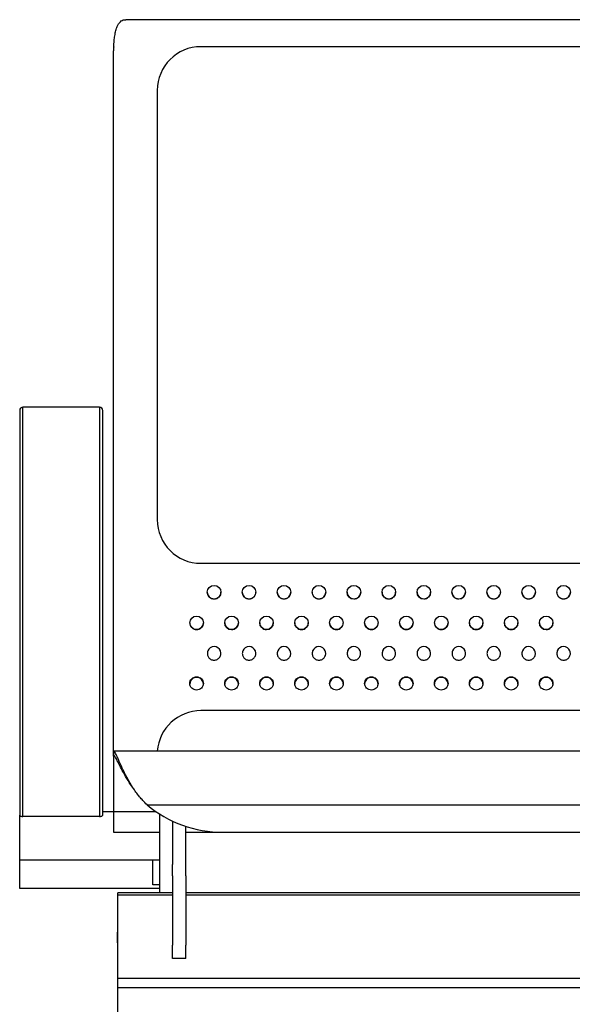
# Model space of a CAD drawing. Units: millimetres. Extents: x 7708 to 28678, y 1586 to 15648.
# Drawn here: x 12643 to 12896, y 12300 to 12750 of the extents above; entities that cross this region are included whole.
import ezdxf

# ---------------------------------------------------------------- set-up
doc = ezdxf.new("R2010")
doc.units = ezdxf.units.MM
doc.header["$PDSIZE"] = -1
doc.layers.add('ZOEFTIG ZINEARE', color=7, linetype='Continuous')
doc.styles.get("Standard").update_dxf_attribs({"font": 'arial.ttf'})
doc.dimstyles.new('ZOEFTIG DIM STYLE', dxfattribs={"dimtxt": 70, "dimasz": 80, "dimexe": 1.25, "dimexo": 150, "dimgap": 10, "dimtad": 0, "dimtih": 1, "dimtoh": 1, "dimdec": 0, "dimdsep": 46, "dimtxsty": 'Standard', "dimcen": 2.5, "dimadec": 0, "dimazin": 0, "dimtfac": 1, "dimtmove": 0, "dimatfit": 3, "dimfxl": 1, "dimarcsym": 0})

# ---------------------------------------------------------------- blocks, each defined once
blk = doc.blocks.new('Zineare 6 Seat Front')
at = {"layer": 'ZOEFTIG ZINEARE', "lineweight": -3}
for p, q in [((497.52, 397.43), (48.48, 397.43)), ((43, 199.69), (43, 383.22)), ((273, 385.08), (83, 385.08)), ((63, 365.08), (63, 168.75)), ((0, 218.7), (0, 176.04)), ((0, 216.7), (0, 177.11)), ((1.5, 175.37), (1.5, 220.2)), ((36.5, 220.2), (1.5, 220.2)), ((36.5, 220.2), (36.5, 175.37)), ((38, 176.04), (38, 218.7)), ((38, 177.11), (38, 216.7)), ((43, 168.49), (43, 199.69)), ((0, 177.11), (0, 35.2)), ((0, 176.04), (0, 33.59)), ((38, 35.2), (38, 177.11)), ((38, 33.59), (38, 176.04)), ((1.5, 32.92), (1.5, 175.37)), ((36.5, 175.37), (36.5, 32.92)), ((43, 108.67), (43, 168.49)), ((83, 148.75), (463, 148.75)), ((43, 62.6), (43, 108.67)), ((463, 81.39), (83, 81.39)), ((43, 60.61), (43, 62.6)), ((43, 60.69), (43, 26.21)), ((43, 60.61), (43, 26.13)), ((502.96, 62.87), (43.03, 62.87)), ((43.03, 60.8), (43.22, 60.8)), ((58.3, 38.32), (487.7, 38.32)), ((0, 13), (0, 33.59)), ((36.5, 32.92), (1.5, 32.92)), ((38, 35.2), (62.42, 35.2)), ((63.99, 34.08), (63.99, 25.28)), ((69.99, 30.8), (69.99, 25.28)), ((75.99, 11.59), (75.99, 28.45)), ((43, 26.21), (43, 25.81)), ((43, 26.13), (43, 25.74)), ((43, 25.81), (63.99, 25.81)), ((43, 25.74), (63.99, 25.74)), ((63.99, 25.28), (63.99, -2.02)), ((69.99, 25.28), (69.99, 11.04)), ((75.99, 25.74), (78.18, 25.74)), ((83.82, 25.74), (94.18, 25.74)), ((93, 25.78), (453, 25.78)), ((99.82, 25.74), (110.18, 25.74)), ((115.82, 25.74), (126.18, 25.74)), ((131.82, 25.74), (142.18, 25.74)), ((147.82, 25.74), (158.18, 25.74)), ((163.82, 25.74), (174.18, 25.74)), ((179.82, 25.74), (190.18, 25.74)), ((195.82, 25.74), (206.18, 25.74)), ((211.82, 25.74), (222.18, 25.74)), ((227.82, 25.74), (238.18, 25.74)), ((243.82, 25.74), (254.18, 25.74)), ((64, 13), (0, 13)), ((0, 11.1), (0, 13)), ((0, 0), (0, 11.1)), ((61, 1.67), (61, 13)), ((69.99, 5.74), (69.99, 11.04)), ((75.99, 5.74), (75.99, 11.59)), ((69.99, 5.74), (69.99, -25.89)), ((75.99, 5.74), (75.99, -25.89)), ((64, 0), (0, 0)), ((64, 1.67), (61, 1.67)), ((69.99, -2.02), (44.99, -2.02)), ((44.99, -2.9), (44.99, -2.02)), ((44.99, -41.09), (44.99, -2.9)), ((44.99, -2.9), (69.99, -2.9)), ((469.99, -2.02), (75.99, -2.02)), ((75.99, -2.9), (469.99, -2.9)), ((44.74, -24.12), (44.74, -19.96)), ((44.74, -19.96), (44.99, -19.96)), ((44.74, -24.81), (44.74, -24.12)), ((44.74, -24.12), (44.99, -24.12)), ((44.74, -24.81), (44.99, -24.81)), ((69.99, -31.97), (69.99, -25.89)), ((75.99, -31.97), (75.99, -25.89)), ((44.74, -27.3), (44.74, -27.3)), ((44.74, -27.3), (44.99, -27.3)), ((44.74, -27.3), (44.74, -27.36)), ((44.74, -27.3), (44.99, -27.3)), ((44.74, -27.36), (44.74, -27.38)), ((44.74, -27.36), (44.99, -27.36)), ((44.74, -27.38), (44.74, -27.57)), ((44.74, -27.38), (44.99, -27.38)), ((44.74, -27.57), (44.74, -27.7)), ((44.74, -27.57), (44.99, -27.57)), ((44.74, -27.7), (44.74, -28.13)), ((44.74, -27.7), (44.99, -27.7)), ((44.74, -28.13), (44.74, -28.53)), ((44.74, -28.13), (44.99, -28.13)), ((44.74, -28.53), (44.74, -28.77)), ((44.74, -28.53), (44.99, -28.53)), ((44.74, -28.77), (44.74, -29.19)), ((44.74, -28.77), (44.99, -28.77)), ((44.74, -29.19), (44.74, -29.6)), ((44.74, -29.19), (44.99, -29.19)), ((44.74, -29.6), (44.74, -29.87)), ((44.74, -29.6), (44.99, -29.6)), ((44.74, -29.87), (44.74, -30.06)), ((44.74, -29.87), (44.99, -29.87)), ((44.74, -30.06), (44.74, -30.19)), ((44.74, -30.06), (44.99, -30.06)), ((44.74, -30.19), (44.74, -30.27)), ((44.74, -30.19), (44.99, -30.19)), ((44.74, -30.27), (44.74, -30.37)), ((44.74, -30.27), (44.99, -30.27)), ((44.74, -30.37), (44.74, -30.62)), ((44.74, -30.37), (44.99, -30.37)), ((44.74, -30.62), (44.74, -30.86)), ((44.74, -30.62), (44.99, -30.62)), ((44.74, -30.86), (44.74, -31.02)), ((44.74, -30.86), (44.99, -30.86)), ((44.74, -31.02), (44.74, -31.13)), ((44.74, -31.02), (44.99, -31.02)), ((44.74, -31.13), (44.74, -31.26)), ((44.74, -31.13), (44.99, -31.13)), ((44.74, -31.26), (44.74, -31.53)), ((44.74, -31.26), (44.99, -31.26)), ((44.74, -31.53), (44.74, -31.81)), ((44.74, -31.53), (44.99, -31.53)), ((44.74, -31.81), (44.74, -31.84)), ((44.74, -31.81), (44.99, -31.81)), ((44.74, -31.84), (44.74, -31.87)), ((44.74, -31.84), (44.99, -31.84)), ((44.74, -31.87), (44.74, -32.03)), ((44.74, -31.87), (44.99, -31.87)), ((44.74, -32.03), (44.74, -32.21)), ((44.74, -32.03), (44.99, -32.03)), ((44.74, -32.21), (44.74, -32.66)), ((44.74, -32.21), (44.99, -32.21)), ((44.74, -32.66), (44.74, -32.96)), ((44.74, -32.66), (44.99, -32.66)), ((44.74, -32.96), (44.74, -34.08)), ((44.74, -32.96), (44.99, -32.96)), ((44.74, -34.08), (44.74, -35.73)), ((44.74, -34.08), (44.99, -34.08)), ((44.74, -35.73), (44.74, -37.33)), ((44.74, -35.73), (44.99, -35.73)), ((75.99, -31.97), (69.99, -31.97)), ((44.74, -37.33), (44.74, -40.03)), ((44.74, -37.33), (44.99, -37.33)), ((44.74, -40.03), (44.74, -41.66)), ((44.74, -40.03), (44.99, -40.03)), ((44.74, -41.66), (44.74, -43.56)), ((44.74, -41.66), (44.99, -41.66)), ((44.74, -43.56), (44.74, -45.67)), ((44.74, -43.56), (44.99, -43.56)), ((44.99, -41.09), (3046.24, -41.09)), ((44.99, -45.33), (44.99, -41.09)), ((44.74, -45.67), (44.74, -47.18)), ((44.74, -45.67), (44.99, -45.67)), ((44.74, -47.18), (44.74, -49.75)), ((44.74, -47.18), (44.99, -47.18)), ((44.99, -45.33), (3046.24, -45.33)), ((44.99, -83.51), (44.99, -45.33)), ((44.74, -49.75), (44.74, -52.31)), ((44.74, -49.75), (44.99, -49.75)), ((44.74, -52.31), (44.74, -53.91)), ((44.74, -52.31), (44.99, -52.31))]:
    blk.add_line(p, q, dxfattribs=at)
at = {"layer": 'ZOEFTIG ZINEARE', "lineweight": -3, "flags": 128}
for points in [[(0, 33.59), (0.03, 33.46), (0.11, 33.33), (0.25, 33.22), (0.44, 33.11), (0.67, 33.03), (0.93, 32.97), (1.21, 32.93), (1.5, 32.92)], [(36.5, 32.92), (36.79, 32.93), (37.07, 32.97), (37.33, 33.03), (37.56, 33.11), (37.75, 33.22), (37.89, 33.33), (37.97, 33.46), (38, 33.59)]]:
    blk.add_lwpolyline(points, dxfattribs=at)
at = {"layer": 'ZOEFTIG ZINEARE', "lineweight": -3}
for centre in [(89, 135.53), (105, 135.53), (121, 135.53), (137, 135.53), (153, 135.53), (169, 135.53), (185, 135.53), (201, 135.53), (217, 135.53), (233, 135.53), (249, 135.53), (81, 121.53), (97, 121.53), (113, 121.53), (129, 121.53), (145, 121.53), (161, 121.53), (177, 121.53), (193, 121.53), (209, 121.53), (225, 121.53), (241, 121.53)]:
    blk.add_circle(centre, 3.1, dxfattribs=at)
for centre, radius, start, end in [((89.27, 383.22), 46.27, 177.6988, 179.9997), ((83, 365.08), 20, 90, 180), ((1.5, 218.7), 1.5, 90, 180), ((36.5, 218.7), 1.5, 0, 90), ((83, 168.75), 20, 180, 270), ((89, 135.55), 3.1, 180.0003, 270.0005), ((89, 135.55), 3.1, 269.9993, 359.9998), ((105, 135.55), 3.1, 180.0003, 270.0005), ((105, 135.55), 3.1, 269.9988, 359.9993), ((121, 135.55), 3.1, 179.9995, 270.0014), ((121, 135.55), 3.1, 269.9993, 359.9998), ((137, 135.55), 3.1, 180.0003, 270.0005), ((137, 135.55), 3.1, 269.9988, 359.9993), ((153, 135.55), 3.1, 180.0031, 269.9989), ((153, 135.55), 3.1, 269.9993, 359.9998), ((169, 135.55), 3.1, 180.0003, 270.0005), ((169, 135.55), 3.1, 269.9988, 359.9993), ((185, 135.55), 3.1, 180.0026, 269.9993), ((185, 135.55), 3.1, 269.9993, 359.9998), ((201, 135.55), 3.1, 180.0003, 270.0005), ((201, 135.55), 3.1, 270.0015, 359.9965), ((217, 135.55), 3.1, 180.0003, 270.0016), ((217, 135.55), 3.1, 269.9993, 359.9998), ((233, 135.55), 3.1, 180.0003, 270.0005), ((233, 135.55), 3.1, 269.9993, 359.9998), ((249, 135.55), 3.1, 180.0003, 270.0016), ((249, 135.55), 3.1, 269.9993, 359.9998), ((81, 121.55), 3.1, 180.0001, 270.0007), ((81, 121.55), 3.1, 269.9985, 359.9995), ((97, 121.55), 3.1, 180.0024, 269.9995), ((97, 121.55), 3.1, 269.9991, 0.0001), ((113, 121.55), 3.1, 180.0001, 270.0007), ((113, 121.55), 3.1, 270.0013, 359.9968), ((129, 121.55), 3.1, 180.0001, 270.0018), ((129, 121.55), 3.1, 269.9991, 0.0001), ((145, 121.55), 3.1, 180.0001, 270.0007), ((145, 121.55), 3.1, 269.9991, 0.0001), ((161, 121.55), 3.1, 180.0001, 270.0018), ((161, 121.55), 3.1, 269.9991, 0.0001), ((177, 121.55), 3.1, 180.0001, 270.0007), ((177, 121.55), 3.1, 269.9991, 0.0001), ((193, 121.55), 3.1, 180.0001, 270.0007), ((193, 121.55), 3.1, 269.9985, 359.9995), ((209, 121.55), 3.1, 179.9992, 270.0016), ((209, 121.55), 3.1, 269.9991, 0.0001), ((225, 121.55), 3.1, 180.0001, 270.0007), ((225, 121.55), 3.1, 269.9985, 359.9995), ((241, 121.55), 3.1, 180.0028, 269.9991), ((241, 121.55), 3.1, 269.9991, 0.0001), ((89, 107.53), 3.1, 21.5905, 158.4095), ((105, 107.53), 3.1, 21.5908, 158.4092), ((121, 107.53), 3.1, 21.5912, 158.4088), ((137, 107.53), 3.1, 21.5908, 158.4092), ((153, 107.53), 3.1, 21.5908, 158.4092), ((169, 107.53), 3.1, 21.5908, 158.4092), ((185, 107.53), 3.1, 21.5908, 158.4092), ((201, 107.53), 3.1, 21.5908, 158.4092), ((217, 107.53), 3.1, 21.5908, 158.4092), ((233, 107.53), 3.1, 21.5912, 158.4088), ((249, 107.53), 3.1, 21.5908, 158.4092), ((83.04, 61.28), 20.11, 90.1275, 175.4509), ((43.51, 62.6), 0.512, 157.9972, 179.674), ((43.51, 60.61), 0.512, 157.9972, 179.674), ((92.58, 78.88), 53.11, 229.8001, 270.4549)]:
    blk.add_arc(centre, radius, start, end, dxfattribs=at)
for points, knots in [([(43.03, 385.08), (43.1, 385.99), (43.23, 387.74), (43.49, 389.81), (43.76, 391.36), (44.03, 392.51), (44.41, 393.74), (44.94, 394.99), (45.66, 396.11), (46.49, 396.88), (47.39, 397.4), (48.12, 397.32), (48.48, 397.28)], [0, 0, 0, 0, 0.125933, 0.24288, 0.315962, 0.385163, 0.450547, 0.562556, 0.67398, 0.785049, 0.896001, 1, 1, 1, 1]), ([(86.11, 108.67), (86.05, 108.41), (85.92, 107.91), (85.91, 107.15), (86.07, 106.45), (86.42, 105.8), (86.9, 105.24), (87.51, 104.8), (88.23, 104.54), (89, 104.46), (89.77, 104.54), (90.48, 104.79), (91.09, 105.23), (91.59, 105.82), (91.95, 106.49), (92.19, 107.47), (92, 108.19), (91.88, 108.67)], [0, 0, 0, 0, 0.0679204, 0.129598, 0.1880176, 0.2466611, 0.3116323, 0.3727253, 0.4340363, 0.4996168, 0.5652186, 0.6265282, 0.6875965, 0.7525382, 0.8171593, 0.8777757, 1, 1, 1, 1]), ([(102.11, 108.67), (102.05, 108.41), (101.92, 107.91), (101.91, 107.15), (102.07, 106.45), (102.42, 105.8), (102.9, 105.24), (103.51, 104.8), (104.23, 104.54), (105, 104.46), (105.77, 104.54), (106.48, 104.79), (107.09, 105.23), (107.59, 105.82), (107.95, 106.49), (108.19, 107.47), (108, 108.19), (107.88, 108.67)], [0, 0, 0, 0, 0.067921, 0.129598, 0.188017, 0.246663, 0.311634, 0.372728, 0.434034, 0.49962, 0.565222, 0.626527, 0.6876, 0.752538, 0.817159, 0.877776, 1, 1, 1, 1]), ([(118.11, 108.67), (118.05, 108.41), (117.92, 107.91), (117.91, 107.15), (118.07, 106.45), (118.42, 105.8), (118.9, 105.24), (119.51, 104.8), (120.23, 104.54), (121, 104.46), (121.77, 104.54), (122.48, 104.79), (123.09, 105.23), (123.59, 105.82), (123.95, 106.49), (124.19, 107.47), (124, 108.19), (123.88, 108.67)], [0, 0, 0, 0, 0.067919, 0.129597, 0.188017, 0.24666, 0.311632, 0.372725, 0.434036, 0.499617, 0.565219, 0.626524, 0.687596, 0.752538, 0.817159, 0.877775, 1, 1, 1, 1]), ([(134.11, 108.67), (134.05, 108.41), (133.92, 107.91), (133.91, 107.15), (134.07, 106.45), (134.42, 105.8), (134.9, 105.24), (135.51, 104.8), (136.23, 104.54), (137, 104.46), (137.77, 104.54), (138.48, 104.79), (139.09, 105.23), (139.59, 105.82), (139.95, 106.49), (140.19, 107.47), (140, 108.19), (139.88, 108.67)], [0, 0, 0, 0, 0.06792, 0.129598, 0.188018, 0.246661, 0.311636, 0.372729, 0.434035, 0.499621, 0.565223, 0.626528, 0.6876, 0.752539, 0.81716, 0.877776, 1, 1, 1, 1]), ([(150.11, 108.67), (150.05, 108.41), (149.92, 107.91), (149.91, 107.15), (150.07, 106.45), (150.42, 105.8), (150.9, 105.24), (151.51, 104.8), (152.23, 104.54), (153, 104.46), (153.77, 104.54), (154.48, 104.79), (155.09, 105.23), (155.59, 105.82), (155.95, 106.49), (156.19, 107.47), (156, 108.19), (155.88, 108.67)], [0, 0, 0, 0, 0.0679204, 0.1295981, 0.1880177, 0.2466612, 0.3116325, 0.3727256, 0.4340366, 0.4996171, 0.565219, 0.6265239, 0.6875963, 0.752538, 0.8171592, 0.8777756, 1, 1, 1, 1]), ([(166.11, 108.67), (166.05, 108.41), (165.92, 107.91), (165.91, 107.15), (166.07, 106.45), (166.42, 105.8), (166.9, 105.24), (167.51, 104.8), (168.23, 104.54), (169, 104.46), (169.77, 104.54), (170.48, 104.79), (171.09, 105.23), (171.59, 105.82), (171.95, 106.49), (172.19, 107.47), (172, 108.19), (171.88, 108.67)], [0, 0, 0, 0, 0.06792, 0.129598, 0.188018, 0.246661, 0.311636, 0.372729, 0.434035, 0.499621, 0.565218, 0.626528, 0.6876, 0.752539, 0.81716, 0.877776, 1, 1, 1, 1]), ([(182.11, 108.67), (182.05, 108.41), (181.92, 107.91), (181.91, 107.15), (182.07, 106.45), (182.42, 105.8), (182.9, 105.24), (183.51, 104.8), (184.23, 104.54), (185, 104.46), (185.77, 104.54), (186.48, 104.79), (187.09, 105.23), (187.59, 105.82), (187.95, 106.49), (188.19, 107.47), (188, 108.19), (187.88, 108.67)], [0, 0, 0, 0, 0.067921, 0.129598, 0.188018, 0.246662, 0.311633, 0.372726, 0.434037, 0.499618, 0.56522, 0.626525, 0.687598, 0.752539, 0.817161, 0.877776, 1, 1, 1, 1]), ([(198.11, 108.67), (198.05, 108.41), (197.92, 107.91), (197.91, 107.15), (198.07, 106.45), (198.42, 105.8), (198.9, 105.24), (199.51, 104.8), (200.23, 104.54), (201, 104.46), (201.77, 104.54), (202.48, 104.79), (203.09, 105.23), (203.59, 105.82), (203.95, 106.49), (204.19, 107.47), (204, 108.19), (203.88, 108.67)], [0, 0, 0, 0, 0.06792, 0.129598, 0.188018, 0.246661, 0.311636, 0.372725, 0.434036, 0.499621, 0.565218, 0.626528, 0.6876, 0.752539, 0.81716, 0.877776, 1, 1, 1, 1]), ([(214.11, 108.67), (214.05, 108.41), (213.92, 107.91), (213.91, 107.15), (214.07, 106.45), (214.42, 105.8), (214.9, 105.24), (215.51, 104.8), (216.23, 104.54), (217, 104.46), (217.77, 104.54), (218.48, 104.79), (219.09, 105.23), (219.59, 105.82), (219.95, 106.49), (220.19, 107.47), (220, 108.19), (219.88, 108.67)], [0, 0, 0, 0, 0.067921, 0.129598, 0.188018, 0.246662, 0.311633, 0.372726, 0.434037, 0.499618, 0.56522, 0.626525, 0.687598, 0.752539, 0.817161, 0.877776, 1, 1, 1, 1]), ([(230.11, 108.67), (230.05, 108.41), (229.92, 107.91), (229.91, 107.15), (230.07, 106.45), (230.42, 105.8), (230.9, 105.24), (231.51, 104.8), (232.23, 104.54), (233, 104.46), (233.77, 104.54), (234.48, 104.79), (235.09, 105.23), (235.59, 105.82), (235.95, 106.49), (236.19, 107.47), (236, 108.19), (235.88, 108.67)], [0, 0, 0, 0, 0.06792, 0.129598, 0.188018, 0.246661, 0.311632, 0.372725, 0.434036, 0.499617, 0.565219, 0.626528, 0.687601, 0.752539, 0.81716, 0.877776, 1, 1, 1, 1]), ([(246.11, 108.67), (246.05, 108.41), (245.92, 107.91), (245.91, 107.15), (246.07, 106.45), (246.42, 105.8), (246.9, 105.24), (247.51, 104.8), (248.23, 104.54), (249, 104.46), (249.77, 104.54), (250.48, 104.79), (251.09, 105.23), (251.59, 105.82), (251.95, 106.49), (252.19, 107.47), (252, 108.19), (251.88, 108.67)], [0, 0, 0, 0, 0.0679205, 0.1295983, 0.1880169, 0.2466629, 0.3116343, 0.3727274, 0.4340386, 0.4996192, 0.5652212, 0.6265263, 0.6875988, 0.7525406, 0.8171596, 0.8777761, 1, 1, 1, 1]), ([(84.1, 93.8), (84.06, 94.19), (83.97, 94.98), (83.24, 95.98), (82.23, 96.68), (81, 96.89), (79.77, 96.68), (78.75, 95.98), (78.04, 94.99), (77.82, 93.8), (78.04, 92.61), (78.75, 91.63), (79.77, 90.94), (81, 90.73), (82.22, 90.94), (83.24, 91.62), (83.97, 92.61), (84.05, 93.4), (84.1, 93.8)], [0, 0, 0, 0, 0.061787, 0.123938, 0.18688, 0.249944, 0.313123, 0.375956, 0.438162, 0.499977, 0.561959, 0.623994, 0.686944, 0.749994, 0.813144, 0.876001, 0.938022, 1, 1, 1, 1]), ([(84.1, 93.44), (84.06, 93.84), (83.98, 94.65), (83.24, 95.67), (82.23, 96.39), (81, 96.61), (79.76, 96.39), (78.75, 95.67), (78.02, 94.66), (77.94, 93.85), (77.9, 93.44)], [0, 0, 0, 0, 0.125034, 0.249943, 0.375305, 0.500039, 0.625001, 0.750145, 0.875164, 1, 1, 1, 1]), ([(100.1, 93.8), (100.06, 94.19), (99.97, 94.98), (99.24, 95.98), (98.23, 96.68), (97, 96.89), (95.77, 96.68), (94.75, 95.98), (94.04, 94.99), (93.82, 93.8), (94.04, 92.61), (94.75, 91.63), (95.77, 90.94), (97, 90.73), (98.22, 90.94), (99.24, 91.62), (99.97, 92.61), (100.05, 93.4), (100.1, 93.8)], [0, 0, 0, 0, 0.061787, 0.123936, 0.186878, 0.249942, 0.313124, 0.375957, 0.438163, 0.499977, 0.561959, 0.623993, 0.686946, 0.749996, 0.813143, 0.876, 0.938023, 1, 1, 1, 1]), ([(100.1, 93.44), (100.06, 93.84), (99.98, 94.65), (99.24, 95.67), (98.23, 96.39), (97, 96.61), (95.76, 96.39), (94.75, 95.67), (94.02, 94.66), (93.94, 93.85), (93.9, 93.44)], [0, 0, 0, 0, 0.125034, 0.249939, 0.375301, 0.500034, 0.625001, 0.750146, 0.875165, 1, 1, 1, 1]), ([(116.1, 93.8), (116.06, 94.19), (115.97, 94.98), (115.24, 95.98), (114.23, 96.68), (113, 96.89), (111.77, 96.68), (110.75, 95.98), (110.04, 94.99), (109.82, 93.8), (110.04, 92.61), (110.75, 91.63), (111.77, 90.94), (113, 90.73), (114.22, 90.94), (115.24, 91.62), (115.97, 92.61), (116.05, 93.4), (116.1, 93.8)], [0, 0, 0, 0, 0.061787, 0.123938, 0.18688, 0.249944, 0.313123, 0.375956, 0.438163, 0.499978, 0.56196, 0.623994, 0.686944, 0.749994, 0.813144, 0.876002, 0.938022, 1, 1, 1, 1]), ([(116.1, 93.44), (116.06, 93.84), (115.98, 94.65), (115.24, 95.67), (114.23, 96.39), (113, 96.61), (111.76, 96.39), (110.75, 95.67), (110.02, 94.66), (109.94, 93.85), (109.9, 93.44)], [0, 0, 0, 0, 0.125034, 0.249943, 0.375305, 0.500038, 0.624999, 0.750143, 0.875166, 1, 1, 1, 1]), ([(132.1, 93.8), (132.06, 94.19), (131.97, 94.98), (131.24, 95.98), (130.23, 96.68), (129, 96.89), (127.77, 96.68), (126.75, 95.98), (126.04, 94.99), (125.82, 93.8), (126.04, 92.61), (126.75, 91.63), (127.77, 90.94), (129, 90.73), (130.22, 90.94), (131.24, 91.62), (131.97, 92.61), (132.05, 93.4), (132.1, 93.8)], [0, 0, 0, 0, 0.061787, 0.123938, 0.186878, 0.249941, 0.313124, 0.375956, 0.438162, 0.499977, 0.561959, 0.623993, 0.686943, 0.749996, 0.813143, 0.876, 0.938023, 1, 1, 1, 1]), ([(132.1, 93.44), (132.06, 93.84), (131.98, 94.65), (131.24, 95.67), (130.23, 96.39), (129, 96.61), (127.76, 96.39), (126.75, 95.67), (126.02, 94.66), (125.94, 93.85), (125.9, 93.44)], [0, 0, 0, 0, 0.125034, 0.249943, 0.3753, 0.500033, 0.625001, 0.750145, 0.875164, 1, 1, 1, 1]), ([(148.1, 93.8), (148.06, 94.19), (147.97, 94.98), (147.24, 95.98), (146.23, 96.68), (145, 96.89), (143.77, 96.68), (142.75, 95.98), (142.04, 94.99), (141.82, 93.8), (142.04, 92.61), (142.75, 91.63), (143.77, 90.94), (145, 90.73), (146.22, 90.94), (147.24, 91.62), (147.97, 92.61), (148.05, 93.4), (148.1, 93.8)], [0, 0, 0, 0, 0.061787, 0.123937, 0.18688, 0.249943, 0.313122, 0.375955, 0.438163, 0.499977, 0.561959, 0.623995, 0.686945, 0.749995, 0.813145, 0.876002, 0.938023, 1, 1, 1, 1]), ([(148.1, 93.44), (148.06, 93.84), (147.98, 94.65), (147.24, 95.67), (146.23, 96.39), (145, 96.61), (143.76, 96.39), (142.75, 95.67), (142.02, 94.66), (141.94, 93.85), (141.9, 93.44)], [0, 0, 0, 0, 0.125033, 0.249942, 0.375304, 0.500037, 0.624999, 0.750143, 0.875166, 1, 1, 1, 1]), ([(164.1, 93.8), (164.06, 94.19), (163.97, 94.98), (163.24, 95.98), (162.23, 96.68), (161, 96.89), (159.77, 96.68), (158.75, 95.98), (158.04, 94.99), (157.82, 93.8), (158.04, 92.61), (158.75, 91.63), (159.77, 90.94), (161, 90.73), (162.22, 90.94), (163.24, 91.62), (163.97, 92.61), (164.05, 93.4), (164.1, 93.8)], [0, 0, 0, 0, 0.061787, 0.123938, 0.186878, 0.249941, 0.313123, 0.375956, 0.438162, 0.499977, 0.561959, 0.623993, 0.686943, 0.749996, 0.813143, 0.876, 0.938023, 1, 1, 1, 1]), ([(164.1, 93.44), (164.06, 93.84), (163.98, 94.65), (163.24, 95.67), (162.23, 96.39), (161, 96.61), (159.76, 96.39), (158.75, 95.67), (158.02, 94.66), (157.94, 93.85), (157.9, 93.44)], [0, 0, 0, 0, 0.125034, 0.249943, 0.3753, 0.500033, 0.625001, 0.750145, 0.875164, 1, 1, 1, 1]), ([(180.1, 93.8), (180.06, 94.19), (179.97, 94.98), (179.24, 95.98), (178.23, 96.68), (177, 96.89), (175.77, 96.68), (174.75, 95.98), (174.04, 94.99), (173.82, 93.8), (174.04, 92.61), (174.75, 91.63), (175.77, 90.94), (177, 90.73), (178.22, 90.94), (179.24, 91.62), (179.97, 92.61), (180.05, 93.4), (180.1, 93.8)], [0, 0, 0, 0, 0.061787, 0.123937, 0.18688, 0.249943, 0.313122, 0.375955, 0.438163, 0.499977, 0.561959, 0.623995, 0.686945, 0.749995, 0.813145, 0.876002, 0.938023, 1, 1, 1, 1]), ([(180.1, 93.44), (180.06, 93.84), (179.98, 94.65), (179.24, 95.67), (178.23, 96.39), (177, 96.61), (175.76, 96.39), (174.75, 95.67), (174.02, 94.66), (173.94, 93.85), (173.9, 93.44)], [0, 0, 0, 0, 0.125033, 0.249942, 0.375304, 0.500037, 0.624999, 0.750143, 0.875166, 1, 1, 1, 1]), ([(196.1, 93.8), (196.06, 94.19), (195.97, 94.98), (195.24, 95.98), (194.23, 96.68), (193, 96.89), (191.77, 96.68), (190.75, 95.98), (190.04, 94.99), (189.82, 93.8), (190.04, 92.61), (190.75, 91.63), (191.77, 90.94), (193, 90.73), (194.22, 90.94), (195.24, 91.62), (195.97, 92.61), (196.05, 93.4), (196.1, 93.8)], [0, 0, 0, 0, 0.061787, 0.123938, 0.18688, 0.249941, 0.313123, 0.375956, 0.438162, 0.499977, 0.561959, 0.623994, 0.686944, 0.749997, 0.813144, 0.876001, 0.938022, 1, 1, 1, 1]), ([(196.1, 93.44), (196.06, 93.84), (195.98, 94.65), (195.24, 95.67), (194.23, 96.39), (193, 96.61), (191.76, 96.39), (190.75, 95.67), (190.02, 94.66), (189.94, 93.85), (189.9, 93.44)], [0, 0, 0, 0, 0.125034, 0.249943, 0.375305, 0.500033, 0.625001, 0.750145, 0.875164, 1, 1, 1, 1]), ([(212.1, 93.8), (212.06, 94.19), (211.97, 94.98), (211.24, 95.98), (210.23, 96.68), (209, 96.89), (207.77, 96.68), (206.75, 95.98), (206.04, 94.99), (205.82, 93.8), (206.04, 92.61), (206.75, 91.63), (207.77, 90.94), (209, 90.73), (210.22, 90.94), (211.24, 91.62), (211.97, 92.61), (212.05, 93.4), (212.1, 93.8)], [0, 0, 0, 0, 0.061787, 0.123936, 0.186878, 0.249942, 0.313121, 0.375954, 0.438162, 0.499976, 0.561958, 0.623992, 0.686945, 0.749995, 0.813145, 0.876002, 0.938023, 1, 1, 1, 1]), ([(212.1, 93.44), (212.06, 93.84), (211.98, 94.65), (211.24, 95.67), (210.23, 96.39), (209, 96.61), (207.76, 96.39), (206.75, 95.67), (206.02, 94.66), (205.94, 93.85), (205.9, 93.44)], [0, 0, 0, 0, 0.125034, 0.24994, 0.375302, 0.500036, 0.624997, 0.750142, 0.875164, 1, 1, 1, 1]), ([(228.1, 93.8), (228.06, 94.19), (227.97, 94.98), (227.24, 95.98), (226.23, 96.68), (225, 96.89), (223.77, 96.68), (222.75, 95.98), (222.04, 94.99), (221.82, 93.8), (222.04, 92.61), (222.75, 91.63), (223.77, 90.94), (225, 90.73), (226.22, 90.94), (227.24, 91.62), (227.97, 92.61), (228.05, 93.4), (228.1, 93.8)], [0, 0, 0, 0, 0.061787, 0.123938, 0.18688, 0.249941, 0.313123, 0.375956, 0.438162, 0.499977, 0.561959, 0.623994, 0.686944, 0.749994, 0.813144, 0.876001, 0.938022, 1, 1, 1, 1]), ([(228.1, 93.44), (228.06, 93.84), (227.98, 94.65), (227.24, 95.67), (226.23, 96.39), (225, 96.61), (223.76, 96.39), (222.75, 95.67), (222.02, 94.66), (221.94, 93.85), (221.9, 93.44)], [0, 0, 0, 0, 0.125034, 0.249943, 0.375305, 0.500033, 0.625001, 0.750145, 0.875164, 1, 1, 1, 1]), ([(244.1, 93.8), (244.06, 94.19), (243.97, 94.98), (243.24, 95.98), (242.23, 96.68), (241, 96.89), (239.77, 96.68), (238.75, 95.98), (238.04, 94.99), (237.82, 93.8), (238.04, 92.61), (238.75, 91.63), (239.77, 90.94), (241, 90.73), (242.22, 90.94), (243.24, 91.62), (243.97, 92.61), (244.05, 93.4), (244.1, 93.8)], [0, 0, 0, 0, 0.061787, 0.123936, 0.186878, 0.249942, 0.313124, 0.375957, 0.438163, 0.499977, 0.561959, 0.623993, 0.686945, 0.749996, 0.813142, 0.876002, 0.938023, 1, 1, 1, 1]), ([(244.1, 93.44), (244.06, 93.84), (243.98, 94.65), (243.24, 95.67), (242.23, 96.39), (241, 96.61), (239.76, 96.39), (238.75, 95.67), (238.02, 94.66), (237.94, 93.85), (237.9, 93.44)], [0, 0, 0, 0, 0.125034, 0.249939, 0.375301, 0.500034, 0.625001, 0.750146, 0.875165, 1, 1, 1, 1]), ([(58.3, 38.32), (57.65, 38.96), (56.5, 40.1), (54.92, 41.87), (53.53, 43.64), (52.17, 45.59), (50.84, 47.69), (49.19, 50.54), (47.75, 53.38), (46.52, 55.98), (45.71, 57.79), (45, 59.4), (44.39, 60.76), (43.89, 61.83), (43.5, 62.54), (43.25, 62.88), (43.17, 62.84), (43.15, 62.82)], [0, 0, 0, 0, 0.074231, 0.133125, 0.188488, 0.25207, 0.317863, 0.382538, 0.51131, 0.575949, 0.640855, 0.706166, 0.772018, 0.838543, 0.905867, 0.974116, 1, 1, 1, 1]), ([(52.02, 45.88), (51.19, 47.04), (49.5, 49.42), (47.4, 53.1), (45.65, 56.48), (44.56, 58.7), (43.89, 59.95), (43.5, 60.58), (43.25, 60.88), (43.17, 60.84), (43.15, 60.83)], [0, 0, 0, 0, 0.167272, 0.343552, 0.518863, 0.695005, 0.784202, 0.874283, 0.965458, 1, 1, 1, 1]), ([(78.18, 25.74), (78.36, 25.74), (78.75, 25.74), (79.77, 25.76), (81, 25.76), (82.22, 25.76), (83.24, 25.74), (83.63, 25.74), (83.82, 25.74)], [0, 0, 0, 0, 0.157374, 0.329117, 0.499942, 0.671036, 0.842524, 1, 1, 1, 1]), ([(94.18, 25.74), (94.36, 25.74), (94.75, 25.74), (95.77, 25.76), (97, 25.76), (98.22, 25.76), (99.24, 25.74), (99.63, 25.74), (99.82, 25.74)], [0, 0, 0, 0, 0.157374, 0.329124, 0.499949, 0.671036, 0.842524, 1, 1, 1, 1]), ([(110.18, 25.74), (110.36, 25.74), (110.75, 25.74), (111.77, 25.76), (113, 25.76), (114.22, 25.76), (115.24, 25.74), (115.63, 25.74), (115.82, 25.74)], [0, 0, 0, 0, 0.157374, 0.329117, 0.499942, 0.671036, 0.842524, 1, 1, 1, 1]), ([(126.18, 25.74), (126.36, 25.74), (126.75, 25.74), (127.77, 25.76), (129, 25.76), (130.22, 25.76), (131.24, 25.74), (131.63, 25.74), (131.82, 25.74)], [0, 0, 0, 0, 0.157374, 0.329117, 0.49995, 0.671036, 0.842524, 1, 1, 1, 1]), ([(142.18, 25.74), (142.36, 25.74), (142.75, 25.74), (143.77, 25.76), (145, 25.76), (146.22, 25.76), (147.24, 25.74), (147.63, 25.74), (147.82, 25.74)], [0, 0, 0, 0, 0.1573786, 0.3291215, 0.4999463, 0.6710406, 0.8425291, 1, 1, 1, 1]), ([(158.18, 25.74), (158.36, 25.74), (158.75, 25.74), (159.77, 25.76), (161, 25.76), (162.22, 25.76), (163.24, 25.74), (163.63, 25.74), (163.82, 25.74)], [0, 0, 0, 0, 0.157374, 0.329117, 0.49995, 0.671036, 0.842524, 1, 1, 1, 1]), ([(174.18, 25.74), (174.36, 25.74), (174.75, 25.74), (175.77, 25.76), (177, 25.76), (178.22, 25.76), (179.24, 25.74), (179.63, 25.74), (179.82, 25.74)], [0, 0, 0, 0, 0.1573786, 0.3291215, 0.4999463, 0.6710406, 0.8425291, 1, 1, 1, 1]), ([(190.18, 25.74), (190.36, 25.74), (190.75, 25.74), (191.77, 25.76), (193, 25.76), (194.22, 25.76), (195.24, 25.74), (195.63, 25.74), (195.82, 25.74)], [0, 0, 0, 0, 0.157374, 0.329117, 0.49995, 0.671036, 0.842524, 1, 1, 1, 1]), ([(206.18, 25.74), (206.36, 25.74), (206.75, 25.74), (207.77, 25.76), (209, 25.76), (210.22, 25.76), (211.24, 25.74), (211.63, 25.74), (211.82, 25.74)], [0, 0, 0, 0, 0.157374, 0.329123, 0.499947, 0.671041, 0.842529, 1, 1, 1, 1]), ([(222.18, 25.74), (222.36, 25.74), (222.75, 25.74), (223.77, 25.76), (225, 25.76), (226.22, 25.76), (227.24, 25.74), (227.63, 25.74), (227.82, 25.74)], [0, 0, 0, 0, 0.157374, 0.329117, 0.499942, 0.671036, 0.842524, 1, 1, 1, 1]), ([(238.18, 25.74), (238.36, 25.74), (238.75, 25.74), (239.77, 25.76), (241, 25.76), (242.22, 25.76), (243.24, 25.74), (243.63, 25.74), (243.82, 25.74)], [0, 0, 0, 0, 0.157374, 0.329123, 0.499948, 0.671034, 0.842529, 1, 1, 1, 1])]:
    blk.add_open_spline(points, degree=3, knots=knots, dxfattribs=at)
blk.add_open_spline([(43.03, 60.8), (43.03, 62.79)], degree=1, dxfattribs=at)
blk = doc.blocks.new('*D99')
at = {"layer": 'Defpoints', "color": 0}
for p in [(12643.43, 12365.67), (15734.42, 12365.67), (15734.42, 11857.9)]:
    blk.add_point(p, dxfattribs=at)
at = {"layer": 'ZOEFTIG ZINEARE', "color": 0, "lineweight": -2}
for p, q in [((12643.43, 12215.67), (12643.43, 11856.65)), ((15734.42, 12215.67), (15734.42, 11856.65)), ((12723.43, 11857.9), (13979.92, 11857.9)), ((15654.42, 11857.9), (14408.51, 11857.9))]:
    blk.add_line(p, q, dxfattribs=at)
at = {"layer": 'ZOEFTIG ZINEARE', "color": 0}
for points in [[(12723.43, 11871.23), (12723.43, 11844.57), (12643.43, 11857.9)], [(15654.42, 11844.57), (15654.42, 11871.23), (15734.42, 11857.9)]]:
    blk.add_solid(points, dxfattribs=at)
at = {"layer": 'ZOEFTIG ZINEARE', "color": 0, "insert": (14194.21, 11857.9), "char_height": 70, "attachment_point": 5}
blk.add_mtext('3091mm\\P [121.69"]', dxfattribs=at)

msp = doc.modelspace()

# ---------------------------------------------------------------- block references
at = {"layer": 'ZOEFTIG ZINEARE'}
msp.add_blockref('Zineare 6 Seat Front', (12643.43, 12352.67), dxfattribs=at)

# ---------------------------------------------------------------- dimensions: what is measured, and where the dimension line sits
dim = msp.add_linear_dim(base=(15734.42, 11857.9), p1=(12643.43, 12365.67), p2=(15734.42, 12365.67), dimstyle='ZOEFTIG DIM STYLE', override={"dimpost": '<>mm\\X'}, dxfattribs=at)
dim.commit()
dim.dimension.update_dxf_attribs({"geometry": '*D99', "text_midpoint": (14194.21, 11857.9), "dimtype": 160})

doc.saveas('drawing.dxf')
